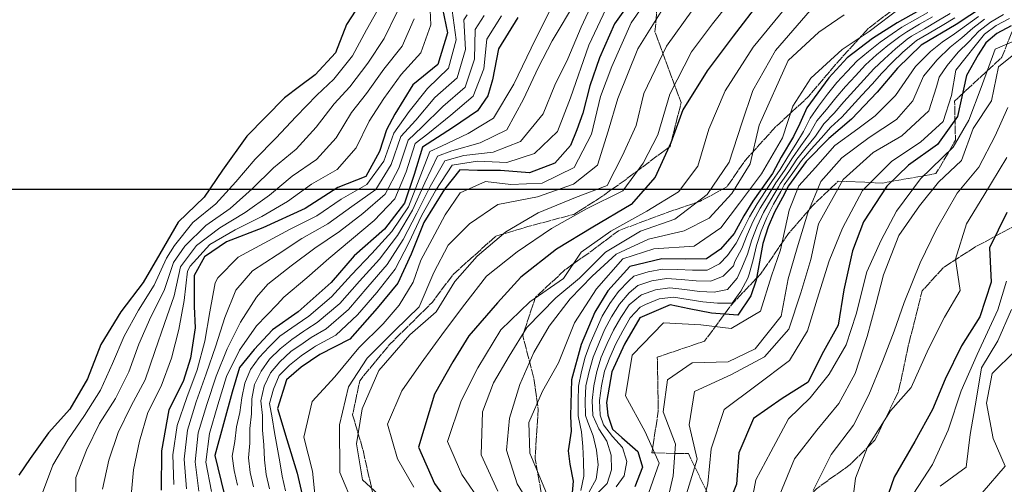
# Model space of a CAD drawing. Extents: x 376960 to 379090, y 6307980 to 6310020.
# Drawn here: x 377425 to 377557, y 6308960 to 6309023 of the extents above; entities that cross this region are included whole.
import ezdxf

# ---------------------------------------------------------------- set-up
doc = ezdxf.new("R2010")
doc.units = 0
doc.header["$LTSCALE"] = 0.1
doc.header["$MEASUREMENT"] = 0
doc.linetypes.add('T19', pattern=[13, 12, -1])
for name, color, linetype, lineweight in [('AFLORAMIENTO_ROCOSO', 7, 'T19', 20), ('CURVA_DE_NIVEL_NIVEL', 14, 'CONTINUOUS', 30), ('CURVA_DE_NIVEL_SECUNDARIA', 7, 'CONTINUOUS', 15), ('MALLA_UTM_Y_COORD', 7, 'CONTINUOUS', 25)]:
    doc.layers.add(name, color=color, linetype=linetype, lineweight=lineweight)

msp = doc.modelspace()

# ---------------------------------------------------------------- linework, layer by layer
at = {"layer": 'AFLORAMIENTO_ROCOSO', "linetype": 'T19', "flags": 128}
for points in [[(377656.24, 6309133.48), (377652.42, 6309130.27), (377647.68, 6309128.68), (377647.2, 6309120.61), (377649.73, 6309114.73), (377651.22, 6309110.87), (377652.48, 6309104.83), (377652.3, 6309100.72), (377647.75, 6309098.64), (377641.23, 6309099.4), (377637.26, 6309101.04), (377632.31, 6309101.18), (377629.91, 6309096.66), (377626.26, 6309091.41), (377621.86, 6309085.13), (377618.4, 6309080.95), (377614.65, 6309077.35), (377610.12, 6309073.83), (377605.71, 6309070.13), (377602.49, 6309066), (377601.32, 6309060.28), (377600.15, 6309052.69), (377601.39, 6309048.44), (377602.9, 6309043.85), (377604.24, 6309038.41), (377604.88, 6309031.78), (377605.9, 6309026.77), (377607.09, 6309022.68), (377608.3, 6309018.4), (377604.71, 6309015.08), (377599.63, 6309015.71), (377595.75, 6309019.65), (377591.17, 6309020.81), (377585.11, 6309021.46), (377578.44, 6309022.12), (377572.83, 6309023.5), (377568.49, 6309026.9), (377564.34, 6309032.37), (377560.89, 6309029.79), (377559.69, 6309024.9), (377556.87, 6309017.75), (377550.51, 6309011.86), (377550.62, 6309006.57), (377548, 6309002.08), (377540.78, 6309000.81), (377534.82, 6309001.06), (377531.46, 6308997.82), (377528.14, 6308994.01), (377524.38, 6308988.54), (377520.52, 6308984.47), (377516.85, 6308979.52), (377510.49, 6308977.36), (377510.62, 6308970.09), (377509.77, 6308964.47), (377514.69, 6308964.36), (377517.41, 6308958.69), (377522.24, 6308955.59), (377524.97, 6308949.99), (377522.83, 6308945.74), (377519.72, 6308942.35), (377520.38, 6308936.14), (377518.88, 6308931.83), (377513.41, 6308926.54), (377509.6, 6308923.1), (377504.74, 6308922.05), (377498.86, 6308926.02), (377498.76, 6308932.73), (377499.32, 6308938.73), (377499.32, 6308942.91), (377497.17, 6308949.07), (377495.6, 6308953.22), (377494.79, 6308959.64), (377494.04, 6308963.67), (377494.47, 6308970.37), (377493.84, 6308974.68), (377492.37, 6308980.29), (377494.11, 6308985.44), (377498.1, 6308989.15), (377501.66, 6308991.68), (377505.28, 6308994.39), (377511.23, 6308996.64), (377516.3, 6308998.38), (377519.85, 6309000.3), (377522.34, 6309003.89), (377526.5, 6309008.46), (377530.75, 6309012.37), (377534.56, 6309016.87), (377538.93, 6309021.67), (377543.67, 6309025.28), (377547.87, 6309028.82), (377552.77, 6309034.61), (377555.7, 6309039.05), (377558.56, 6309043.12), (377562.78, 6309047.34), (377566.97, 6309053.46), (377568.46, 6309059.02), (377569.57, 6309063.58), (377569.47, 6309068.34), (377569.9, 6309072.39), (377570.47, 6309076.6), (377570.75, 6309081.46), (377571.53, 6309086.56), (377573.19, 6309090.46), (377575.52, 6309094.72), (377577.51, 6309098.27), (377583.34, 6309104.95), (377586.05, 6309107.91), (377591.63, 6309114.74), (377595.37, 6309119.52), (377597.79, 6309126.85), (377600.51, 6309131.21), (377604.25, 6309135), (377608.03, 6309138.56), (377611.51, 6309141.82), (377617.7, 6309144.99), (377624.39, 6309143.94), (377629.03, 6309143.96), (377634.17, 6309145.87), (377638.66, 6309146.71), (377643.04, 6309147.59), (377647.47, 6309148.24), (377651.46, 6309146.72), (377655.18, 6309144.05), (377656.24, 6309133.48)], [(377405.53, 6308968.46), (377405.25, 6308962.47), (377406.3, 6308955.23), (377411.03, 6308952.23), (377416.15, 6308951.32), (377422.23, 6308950.12), (377427.41, 6308949.92), (377433.33, 6308949.51), (377439.67, 6308948.53), (377444.91, 6308948.2), (377449.85, 6308945.77), (377454.47, 6308945.44), (377459.06, 6308946.68), (377464.54, 6308947.79), (377469.54, 6308950.33), (377472.87, 6308956.01), (377470.83, 6308965.05), (377469.48, 6308969.61), (377470.44, 6308974.19), (377474.41, 6308979.01), (377480.21, 6308984.75), (377483, 6308988.49), (377488.76, 6308993.66), (377493.05, 6308994.94), (377499.25, 6308996.59), (377502.64, 6308998.72), (377506.28, 6309001.31), (377512.2, 6309005.74), (377513.7, 6309011.64), (377511.87, 6309016.58), (377510.17, 6309021.16), (377510.7, 6309026.94), (377509.68, 6309031.15), (377510.85, 6309035.81), (377510.57, 6309040.98), (377508.41, 6309045.48), (377506.58, 6309050.23), (377504.7, 6309054.53), (377502, 6309056.9), (377497.28, 6309060.32), (377494.33, 6309064.81), (377491.15, 6309068.35)], [(377558.48, 6308905.31), (377563.01, 6308904.58), (377567.01, 6308905.44), (377566.92, 6308910.09), (377565.98, 6308914.11), (377565.73, 6308920.23), (377560.98, 6308926.04), (377557.84, 6308932.92), (377557.52, 6308942.05), (377556.27, 6308946.83), (377554.81, 6308950.65), (377558.28, 6308956.5), (377562.67, 6308959.78), (377562.55, 6308965.8), (377566.23, 6308972.61), (377569.93, 6308974.31), (377574.19, 6308974.31), (377581.3, 6308975.63), (377586.18, 6308977.89), (377589.65, 6308980.35), (377592.4, 6308986.99), (377592.46, 6308993.21), (377590.28, 6308997.29), (377586.02, 6308997.57), (377581.59, 6308998.17), (377578.25, 6309001.12), (377573.26, 6309003.63), (377568.78, 6309003.94), (377562.61, 6308999.85), (377559.14, 6308995.34), (377553.21, 6308992.16), (377548.97, 6308989.4), (377546.13, 6308986.27), (377544.26, 6308978.83), (377542.96, 6308972.74), (377539.77, 6308966.17), (377536.44, 6308962.89), (377531.91, 6308959.63), (377528.07, 6308955.97), (377529.15, 6308951.33), (377532.17, 6308947.81), (377534.37, 6308942.21), (377536.14, 6308937.43), (377538.97, 6308933.03), (377543.69, 6308927.86), (377545.61, 6308921.12), (377545.97, 6308916.01), (377544.7, 6308909.36), (377558.48, 6308905.31)]]:
    msp.add_lwpolyline(points, dxfattribs=at)
at = {"layer": 'CURVA_DE_NIVEL_NIVEL'}
for points, elevation in [([(377471.18, 6309026.08), (377468.67, 6309022.15), (377467.18, 6309018.37), (377464.43, 6309015.39), (377462.32, 6309013.81), (377460.3, 6309012.3), (377455.26, 6309007.14), (377451.97, 6309002.56), (377449.51, 6308998.92), (377446, 6308995.52), (377443.52, 6308991.29), (377441.31, 6308987.41), (377438.27, 6308983.48), (377435.59, 6308979.08), (377433.81, 6308974.43), (377431.4, 6308970.37), (377428.55, 6308967.17), (377426.1, 6308963.69), (377424.54, 6308961.45)], 2300), ([(377481.34, 6309025.37), (377482.23, 6309021.06), (377480.93, 6309016.76), (377477.57, 6309014.06), (377475.14, 6309010.11), (377474.04, 6309008), (377473.09, 6309005.05), (377471.26, 6309001.71), (377467.48, 6309000.2), (377463.08, 6308997.38), (377457.4, 6308994.78), (377452.51, 6308992.87), (377449.56, 6308990.85), (377448.16, 6308988.37), (377448.16, 6308984.19), (377448.27, 6308981.33), (377447.65, 6308977.23), (377446.68, 6308974.09), (377444.76, 6308970.26), (377443.77, 6308964.74), (377443.69, 6308959.43)], 2310), ([(377507.52, 6309026.22), (377504.71, 6309022.26), (377502.71, 6309017.67), (377501.41, 6309013.9), (377500.47, 6309010.24), (377499.64, 6309008), (377498.82, 6309005.87), (377496.69, 6309003.51), (377493.27, 6309002.17), (377489.4, 6309002.48), (377486.3, 6309002.48), (377483.9, 6309002.6), (377481.83, 6308999.97), (377479.08, 6308995.5), (377477.34, 6308991.24), (377475.57, 6308987.32), (377472.77, 6308983.96), (377469.12, 6308979.78), (377465.08, 6308977.7), (377462.55, 6308975.99), (377460.58, 6308974.32), (377459.37, 6308970.43), (377460.63, 6308966.26), (377462.03, 6308961.72), (377462.96, 6308957.63)], 2330), ([(377524.43, 6309025.44), (377520.69, 6309020.59), (377517.21, 6309015.92), (377513.94, 6309010.69), (377512.31, 6309006.22), (377510.19, 6309001.58), (377506.96, 6308997.91), (377501.81, 6308994.85), (377496.9, 6308991.91), (377492.1, 6308988.12), (377488.98, 6308984.66), (377485.11, 6308980.24), (377482.97, 6308976.71), (377480.48, 6308972.39), (377478.34, 6308965.22), (377480.52, 6308960.34), (377482.9, 6308957.07)], 2340), ([(377546.85, 6309024.67), (377542.77, 6309022.39), (377539.46, 6309020.27), (377536.04, 6309017.67), (377533.56, 6309014.96), (377530.61, 6309010.95), (377529.68, 6309008.84), (377528.8, 6309007.07), (377527.16, 6309004.29), (377526.01, 6309002.1), (377525.34, 6309001.14), (377523.37, 6308998.35), (377522.14, 6308996.41), (377520.84, 6308994), (377519, 6308991.91), (377517.1, 6308990.59), (377514.22, 6308990.54), (377511.11, 6308990.59), (377506.81, 6308989.55), (377503.82, 6308986.29), (377502.1, 6308983.44), (377500.25, 6308979.07), (377498.92, 6308974.29), (377498.82, 6308969.44), (377498.88, 6308967.39), (377498.49, 6308964.73), (377498.71, 6308962.95), (377499.15, 6308960.65), (377498.99, 6308958.61)], 2350), ([(377554.39, 6309024.57), (377550.71, 6309022.18), (377546.01, 6309019.4), (377542.83, 6309016.28), (377540.08, 6309013.03), (377536.63, 6309009.41), (377533.56, 6309006.82), (377530.52, 6309003.7), (377528.14, 6309000.45), (377527.33, 6308998.87), (377526.25, 6308996.91), (377525.42, 6308994.91), (377524.71, 6308992.66), (377523.81, 6308987.72), (377523.09, 6308985.62), (377521.32, 6308983.03), (377517.77, 6308983.3), (377514.76, 6308983.85), (377512.2, 6308984.42), (377509.4, 6308983.2), (377508.14, 6308982.65), (377506.07, 6308979.11), (377504.35, 6308975.36), (377503.64, 6308971.25), (377503.81, 6308969.55), (377504.48, 6308967.68), (377505.72, 6308966.54), (377507.86, 6308964.63), (377508.48, 6308962.54), (377507.48, 6308959.9)], 2360), ([(377491.74, 6309023.1), (377489.1, 6309018.89), (377488.31, 6309014.72), (377487.69, 6309012.56), (377486.3, 6309010.54), (377482.92, 6309008.26), (377478.89, 6309005.66), (377477.76, 6309001.98), (377476.48, 6308998.1), (377473.77, 6308994.61), (377469.68, 6308991.02), (377466.61, 6308987.4), (377462.13, 6308983.45), (377458.7, 6308981.05), (377456.23, 6308978.41), (377454.25, 6308975.97), (377453.27, 6308972.65), (377452.1, 6308968.36), (377450.94, 6308964.12), (377452.17, 6308958.93)], 2320), ([(377558.11, 6309021.98), (377556.21, 6309020.97), (377554.7, 6309019.7), (377553.69, 6309018.06), (377552.09, 6309015.31), (377550.91, 6309009.77), (377548.19, 6309005.99), (377544.29, 6309003.23), (377541.37, 6309000.38), (377538.24, 6308995.59), (377536.77, 6308991.69), (377535.59, 6308986.43), (377534.83, 6308981.67), (377532.62, 6308977.7), (377530.79, 6308974.01), (377527.28, 6308971.78), (377523.43, 6308969.11), (377521.47, 6308964.45), (377521.16, 6308960.24), (377519.46, 6308956.04)], 2370), ([(377557.54, 6308996.86), (377555.21, 6308992.07), (377555.42, 6308987.44), (377553.91, 6308982.79), (377551.45, 6308978.89), (377549.24, 6308974.38), (377547.51, 6308970.3), (377545.14, 6308966), (377542.35, 6308961.2), (377540.5, 6308955.77)], 2380)]:
    msp.add_lwpolyline(points, dxfattribs=dict(at, elevation=elevation))
at = {"layer": 'CURVA_DE_NIVEL_SECUNDARIA'}
for points, elevation in [([(377521.94, 6309027.36), (377517.93, 6309022.24), (377515.1, 6309018.47), (377512.19, 6309012.77), (377510.57, 6309007.31), (377508.57, 6309003.49), (377505.86, 6308999.74), (377500.95, 6308997.33), (377496.24, 6308994.67), (377491.61, 6308991.54), (377487.48, 6308988.26), (377484.58, 6308984.5), (377481.86, 6308980.86), (377478.69, 6308976.57), (377476.1, 6308972.84), (377474.16, 6308968.33), (377475.53, 6308963.65), (377477.71, 6308959.83)], 2338), ([(377427.74, 6308959.07), (377429.14, 6308962.79), (377431.15, 6308966.22), (377433.38, 6308969.52), (377435.53, 6308972.89), (377437.18, 6308976.51), (377438.75, 6308980.19), (377440.67, 6308983.69), (377442.79, 6308987.07), (377444.45, 6308990.71), (377445.51, 6308992.39), (377447.99, 6308995.49), (377451.08, 6308998.03), (377453.76, 6309000.99), (377456.36, 6309004.03), (377459.16, 6309006.86), (377461.9, 6309009.76), (377464.67, 6309012.65), (377466.97, 6309014.81), (377469.47, 6309017.93), (377471.34, 6309021.46), (377473.31, 6309024.94)], 2302), ([(377439.64, 6308958.21), (377440, 6308962.18), (377440.8, 6308966.06), (377441.9, 6308969.9), (377443.73, 6308973.45), (377445.1, 6308977.2), (377446.09, 6308981.07), (377446.8, 6308984.98), (377447.24, 6308988.96), (377447.61, 6308989.61), (377450.24, 6308992.54), (377453.69, 6308994.5), (377457.25, 6308996.32), (377460.71, 6308998.32), (377463.95, 6309000.67), (377467.4, 6309002.63), (377469.96, 6309005.57), (377471.69, 6309009.16), (377473.68, 6309012.2), (377476.01, 6309015.44), (377478.67, 6309018.36), (377480.02, 6309022.12), (377479.85, 6309026.12)], 2308), ([(377453.98, 6308960.13), (377453.52, 6308962.08), (377453.26, 6308964.03), (377453.62, 6308965.99), (377453.86, 6308967.96), (377454.29, 6308969.91), (377454.59, 6308971.89), (377454.97, 6308973.85), (377455.72, 6308975.68), (377456.89, 6308977.3), (377458.25, 6308978.77), (377459.67, 6308980.17), (377461.31, 6308981.31), (377462.72, 6308982.3), (377463.58, 6308982.88), (377466.62, 6308985.48), (377469.31, 6308988.44), (377472.05, 6308991.34), (377474.74, 6308994.29), (377477, 6308997.59), (377478.45, 6309001.32), (377479.89, 6309005.05), (377481.43, 6309005.79), (377485.05, 6309007.47), (377488.44, 6309009.53), (377491.17, 6309014.12), (377494.11, 6309020.18), (377496.87, 6309025.75)], 2322), ([(377456.14, 6308959.88), (377455.68, 6308961.83), (377455.48, 6308963.79), (377455.63, 6308965.78), (377455.64, 6308967.76), (377455.89, 6308969.74), (377455.9, 6308971.74), (377456.28, 6308973.69), (377457.15, 6308975.48), (377458.31, 6308977.1), (377459.73, 6308978.5), (377461.29, 6308979.75), (377462.93, 6308980.88), (377463.31, 6308981.15), (377464.72, 6308982.01), (377467.77, 6308984.59), (377470.41, 6308987.6), (377473.09, 6308990.55), (377475.5, 6308993.73), (377477.56, 6308997.16), (377479.19, 6309000.82), (377480.89, 6309004.44), (377482.85, 6309005.15), (377486.67, 6309006.24), (377490.24, 6309007.96), (377492.47, 6309012.13), (377494.44, 6309016.34), (377496.32, 6309019.97), (377499.63, 6309025.5)], 2324), ([(377458.3, 6308959.62), (377457.85, 6308961.57), (377457.62, 6308963.54), (377457.53, 6308965.54), (377457.35, 6308967.51), (377457.35, 6308969.51), (377457.13, 6308971.49), (377457.57, 6308973.43), (377458.44, 6308975.23), (377459.7, 6308976.75), (377461.16, 6308978.11), (377462.81, 6308979.24), (377463.9, 6308980), (377465.94, 6308981.17), (377468.93, 6308983.79), (377471.55, 6308986.81), (377474.15, 6308989.84), (377476.28, 6308993.22), (377478.14, 6308996.76), (377479.94, 6309000.33), (377481.89, 6309003.82), (377484.46, 6309004.53), (377488.41, 6309004.95), (377492.09, 6309006.39), (377495.12, 6309010.12), (377496.69, 6309014.01), (377498.46, 6309017.55), (377500.23, 6309021.8), (377501.82, 6309025.16)], 2326), ([(377460.46, 6308959.36), (377460.02, 6308961.31), (377459.68, 6308963.27), (377459.34, 6308965.24), (377458.97, 6308967.2), (377458.64, 6308969.17), (377458.28, 6308971.13), (377458.84, 6308973.04), (377459.6, 6308974.89), (377461, 6308976.29), (377462.56, 6308977.53), (377464.22, 6308978.66), (377464.49, 6308978.85), (377467.23, 6308980.34), (377470.13, 6308983.04), (377472.74, 6308986.08), (377475.19, 6308989.22), (377477.04, 6308992.76), (377478.75, 6308996.38), (377480.7, 6308999.87), (377482.9, 6309003.21), (377486.27, 6309003.76), (377490.25, 6309003.58), (377493.98, 6309004.81), (377497.05, 6309007.76), (377498.82, 6309012.27), (377501.29, 6309019.37), (377503.98, 6309025.1)], 2328), ([(377509.52, 6309026.12), (377506.96, 6309022.39), (377504.36, 6309016.49), (377502.83, 6309012.48), (377501.65, 6309007.41), (377499.29, 6309002.92), (377494.98, 6309000.78), (377490.79, 6309000.62), (377487.37, 6309001.04), (377483.95, 6308999.5), (377481.94, 6308996.55), (377480.17, 6308993.25), (377478.64, 6308990.42), (377477.62, 6308987.44), (377475.76, 6308984.34), (377473.59, 6308981.86), (377470.33, 6308978.61), (377467.08, 6308974.73), (377464.03, 6308971.39), (377462.92, 6308966.57), (377464.08, 6308961.99), (377464.42, 6308958.47)], 2332), ([(377432.17, 6308957.29), (377432.21, 6308961.16), (377433.65, 6308964.85), (377435.43, 6308968.41), (377437.55, 6308971.8), (377439.34, 6308975.36), (377440.72, 6308979.11), (377442.34, 6308982.77), (377444.1, 6308986.34), (377445.38, 6308990.12), (377446.88, 6308992.33), (377449.71, 6308995.1), (377452.98, 6308997.4), (377455.97, 6309000.05), (377458.83, 6309002.85), (377461.87, 6309005.39), (377464.57, 6309008.32), (377467.01, 6309011.49), (377469.09, 6309013.77), (377471.52, 6309016.94), (377473.72, 6309020.28), (377475.49, 6309023.86)], 2304), ([(377445.4, 6308960.22), (377445.26, 6308964.22), (377445.88, 6308968.15), (377447.15, 6308971.91), (377448.56, 6308975.65), (377449.59, 6308979.51), (377450.26, 6308983.45), (377450.96, 6308987.39), (377451.32, 6308988.03), (377454.06, 6308990.81), (377457.57, 6308992.69), (377461.09, 6308994.58), (377464.65, 6308996.4), (377467.96, 6308998.64), (377471.4, 6309000.62), (377473.67, 6309003.77), (377475.01, 6309007.53), (377477.08, 6309010.43), (377479.54, 6309013.54), (377482.39, 6309016.27), (377483.41, 6309020.11), (377482.89, 6309024.07)], 2312), ([(377511.03, 6309023.93), (377507.87, 6309018.91), (377505.19, 6309012.19), (377503.88, 6309007.82), (377502.45, 6309003.23), (377499.19, 6309000.66), (377494.35, 6308998.97), (377489.03, 6308997.92), (377485.2, 6308995.32), (377482.35, 6308992.46), (377480.41, 6308988.75), (377478.42, 6308984.13), (377475.14, 6308980.93), (377471.42, 6308977.21), (377468.92, 6308973.38), (377467.72, 6308968.23), (377467.78, 6308961.84), (377469.7, 6308957.23)], 2334), ([(377515.28, 6309024.18), (377511.72, 6309019.26), (377508.67, 6309012.86), (377507.63, 6309008.57), (377505.8, 6309004.54), (377503.73, 6309000.47), (377499.47, 6308998.88), (377494.45, 6308996.79), (377490.1, 6308994.26), (377486.24, 6308990.98), (377483.24, 6308987.54), (377480.71, 6308983.46), (377477.19, 6308980.36), (377473, 6308975.57), (377470.77, 6308970.38), (377470.01, 6308965.7), (377470.79, 6308960.83), (377474.05, 6308957.89)], 2336), ([(377486.83, 6308957.68), (377484.2, 6308961.56), (377482.26, 6308966.02), (377484.07, 6308971.49), (377486.35, 6308975.92), (377489.44, 6308981.02), (377493.33, 6308984.79), (377497.85, 6308987.97), (377500.23, 6308991.48), (377504.24, 6308994.31), (377509.08, 6308997.02), (377513.33, 6308999.61), (377515.96, 6309003.1), (377517.44, 6309008.06), (377519.63, 6309013.22), (377523.4, 6309019.09), (377527.56, 6309024.19)], 2342), ([(377489.04, 6308959.33), (377486.78, 6308964.22), (377486.97, 6308970.01), (377488.45, 6308973.9), (377490.56, 6308977.47), (377492.91, 6308981.35), (377496.83, 6308985.35), (377500.02, 6308988), (377503.53, 6308991.48), (377508.25, 6308994.31), (377512.86, 6308995.96), (377517.22, 6308999.27), (377520.17, 6309003.63), (377521.88, 6309008.86), (377523.36, 6309013.28), (377526.38, 6309018.66), (377531.07, 6309024.03)], 2344), ([(377543.29, 6309024.47), (377539.02, 6309021.21), (377535.37, 6309018.81), (377531.16, 6309014.93), (377528.72, 6309011.18), (377527.34, 6309006.89), (377524.51, 6309002.06), (377521.55, 6308998.11), (377519.05, 6308994.79), (377515.45, 6308992.3), (377510.02, 6308991.95), (377505.84, 6308990.62), (377502.29, 6308986.57), (377499.34, 6308981.98), (377497.2, 6308976.59), (377495.05, 6308972.79), (377493.18, 6308968.54), (377493.35, 6308964.41), (377494.89, 6308960.65), (377496.54, 6308956.77)], 2348), ([(377500.2, 6308959.42), (377500.6, 6308961.33), (377500.57, 6308963.33), (377500.45, 6308965.32), (377500.29, 6308967.29), (377499.9, 6308969.24), (377499.82, 6308969.46), (377499.83, 6308971.46), (377499.88, 6308973.46), (377500.29, 6308975.41), (377500.8, 6308977.34), (377501.46, 6308979.22), (377502.25, 6308981.06), (377503.08, 6308982.88), (377504.11, 6308984.59), (377505.28, 6308986.2), (377506.67, 6308987.64), (377507.33, 6308988.28), (377509.25, 6308988.83), (377511.21, 6308989.21), (377513.21, 6308989.18), (377515.21, 6308989.09), (377517.21, 6308989.07), (377518.87, 6308989.93), (377519.96, 6308991.07), (377521.09, 6308992.72), (377522.01, 6308994.48), (377522.9, 6308996.28), (377523.91, 6308998), (377525.02, 6308999.66), (377525.9, 6309001), (377527.03, 6309002.65), (377528.07, 6309004.36), (377529.14, 6309006.05), (377530.15, 6309007.77), (377531.05, 6309009.55), (377532.2, 6309011.18), (377533.41, 6309012.77), (377534.65, 6309014.34), (377536, 6309015.81), (377537.37, 6309017.27), (377538.92, 6309018.54), (377540.48, 6309019.79), (377542.12, 6309020.93), (377543.42, 6309021.79), (377545.16, 6309022.78), (377546.9, 6309023.76)], 2352), ([(377502.38, 6308958.98), (377503.73, 6308960.35), (377504.34, 6308962.2), (377504.27, 6308964.16), (377503.7, 6308966.03), (377502.64, 6308967.71), (377501.82, 6308969.5), (377501.74, 6308971.5), (377501.94, 6308973.49), (377502.37, 6308975.44), (377502.94, 6308977.35), (377503.75, 6308979.18), (377504.58, 6308981), (377505.6, 6308982.72), (377506.7, 6308984.39), (377508.24, 6308985.65), (377508.37, 6308985.74), (377510.24, 6308986.43), (377512.19, 6308986.68), (377514.18, 6308986.45), (377516.16, 6308986.21), (377518.16, 6308986.1), (377519.93, 6308986.49), (377521.25, 6308987.99), (377521.88, 6308989.39), (377522.61, 6308991.25), (377523.21, 6308993.16), (377523.94, 6308995.02), (377524.78, 6308996.83), (377525.75, 6308998.57), (377526.79, 6309000.28), (377527.02, 6309000.72), (377528.19, 6309002.35), (377529.29, 6309004.01), (377530.51, 6309005.59), (377531.77, 6309007.14), (377532.92, 6309008.77), (377534.31, 6309010.21), (377535.6, 6309011.73), (377536.93, 6309013.23), (377538.28, 6309014.7), (377539.62, 6309016.19), (377541.07, 6309017.56), (377542.56, 6309018.89), (377544.1, 6309020.17), (377544.72, 6309020.59), (377546.45, 6309021.6), (377548.18, 6309022.6), (377549.89, 6309023.63)], 2356), ([(377435.82, 6308959.57), (377436.65, 6308963.48), (377437.93, 6308967.21), (377439.67, 6308970.79), (377441.56, 6308974.32), (377442.86, 6308978.1), (377444.15, 6308981.88), (377445.44, 6308985.64), (377446.31, 6308989.54), (377448.46, 6308992.4), (377451.61, 6308994.78), (377455.04, 6308996.85), (377458.29, 6308999.17), (377461.36, 6309001.74), (377464.61, 6309003.99), (377467.26, 6309006.92), (377469.35, 6309010.32), (377471.33, 6309012.89), (377473.69, 6309016.13), (377476.17, 6309019.24), (377477.75, 6309022.92)], 2306), ([(377447.1, 6308959.61), (377446.8, 6308963.6), (377447.26, 6308967.52), (377448.44, 6308971.33), (377449.79, 6308975.09), (377451.05, 6308978.88), (377452.3, 6308982.68), (377453.75, 6308986.4), (377456, 6308988.98), (377459.34, 6308991.14), (377462.66, 6308993.36), (377466.13, 6308995.33), (377469.38, 6308997.66), (377472.61, 6308999.96), (377474.68, 6309003.29), (377475.98, 6309007.06), (377477.98, 6309009.3), (377480.56, 6309012.32), (377483.54, 6309014.97), (377484.66, 6309018.78), (377484.44, 6309022.78), (377484.88, 6309023.48)], 2314), ([(377448.8, 6308959.29), (377448.3, 6308963.26), (377448.7, 6308967.17), (377449.84, 6308970.99), (377451.1, 6308974.79), (377452.58, 6308978.49), (377454.37, 6308982.06), (377456.54, 6308985.42), (377458.06, 6308987.2), (377461.22, 6308989.65), (377464.41, 6308992.02), (377467.7, 6308994.27), (377470.86, 6308996.71), (377473.86, 6308999.31), (377475.69, 6309002.8), (377476.95, 6309006.59), (377478.8, 6309008.32), (377481.61, 6309011.13), (377484.62, 6309013.73), (377485.89, 6309017.48), (377485.99, 6309021.48), (377487.18, 6309023.36)], 2316), ([(377450.47, 6308959.27), (377449.74, 6308963.2), (377450.21, 6308967.09), (377451.32, 6308970.93), (377452.49, 6308974.75), (377454.25, 6308978.31), (377456.53, 6308981.59), (377459.34, 6308984.43), (377460.23, 6308985.46), (377463.3, 6308988.03), (377466.28, 6308990.66), (377469.33, 6308993.22), (377472.4, 6308995.78), (377475.14, 6308998.67), (377476.7, 6309002.32), (377477.92, 6309006.13), (377479.59, 6309007.45), (377482.69, 6309009.95), (377485.72, 6309012.52), (377487.13, 6309016.21), (377487.55, 6309020.18), (377489.52, 6309023.32)], 2318), ([(377535.62, 6309023.45), (377532.24, 6309021.12), (377528.12, 6309017.31), (377524.2, 6309008.6), (377523, 6309003.39), (377520.52, 6308999.38), (377517.46, 6308996.08), (377514.1, 6308994.36), (377509.32, 6308993.25), (377504.95, 6308991.24), (377501.74, 6308988.25), (377498.78, 6308985.21), (377495.92, 6308981.53), (377493.87, 6308977.98), (377491.99, 6308973.69), (377490.61, 6308969.14), (377490.18, 6308964.83), (377491.65, 6308960.29), (377494.28, 6308955.99)], 2346), ([(377547.54, 6309023.18), (377545.8, 6309022.19), (377544.07, 6309021.19), (377543.13, 6309020.56), (377541.54, 6309019.35), (377540.01, 6309018.06), (377538.51, 6309016.74), (377537.15, 6309015.27), (377535.8, 6309013.8), (377534.51, 6309012.27), (377533.26, 6309010.71), (377531.98, 6309009.18), (377530.97, 6309007.46), (377529.83, 6309005.82), (377528.68, 6309004.19), (377527.61, 6309002.5), (377526.46, 6309000.86), (377526.45, 6309000.84), (377525.39, 6308999.14), (377524.34, 6308997.44), (377523.4, 6308995.68), (377522.6, 6308993.85), (377521.85, 6308992), (377520.92, 6308990.23), (377520.73, 6308989.68), (377519.37, 6308988.26), (377517.7, 6308987.58), (377515.7, 6308987.64), (377513.7, 6308987.81), (377511.71, 6308987.94), (377509.75, 6308987.64), (377507.85, 6308987.01), (377506.69, 6308986.01), (377505.38, 6308984.51), (377504.34, 6308982.8), (377503.4, 6308981.04), (377502.6, 6308979.21), (377501.84, 6308977.36), (377501.34, 6308975.42), (377500.88, 6308973.48), (377500.78, 6308971.48), (377500.82, 6308969.48), (377501.14, 6308968.61), (377501.87, 6308966.77), (377502.31, 6308964.85), (377502.51, 6308962.87), (377502.24, 6308960.91), (377501.31, 6308959.21)], 2354), ([(377550.53, 6309023.05), (377548.82, 6309022.01), (377547.09, 6309021), (377545.37, 6309019.99), (377545.04, 6309019.75), (377543.55, 6309018.42), (377542.09, 6309017.05), (377540.7, 6309015.61), (377539.39, 6309014.11), (377538.03, 6309012.64), (377536.67, 6309011.17), (377535.33, 6309009.69), (377533.86, 6309008.33), (377532.54, 6309006.84), (377531.2, 6309005.36), (377529.9, 6309003.84), (377528.75, 6309002.2), (377527.58, 6309000.58), (377527.11, 6308999.69), (377526.11, 6308997.96), (377525.21, 6308996.17), (377524.47, 6308994.32), (377523.85, 6308992.42), (377523.38, 6308990.48), (377522.84, 6308988.55), (377522.66, 6308988), (377521.74, 6308986.26), (377520.55, 6308984.65), (377518.61, 6308984.65), (377516.62, 6308984.81), (377514.64, 6308985.11), (377512.67, 6308985.44), (377510.74, 6308985.22), (377508.88, 6308984.47), (377508.19, 6308984.07), (377506.85, 6308982.64), (377505.83, 6308980.92), (377504.91, 6308979.15), (377504.09, 6308977.32), (377503.39, 6308975.46), (377502.99, 6308973.5), (377502.7, 6308971.52), (377502.81, 6308969.53), (377503.27, 6308968.25), (377504.45, 6308966.66), (377505.8, 6308965.18), (377506.39, 6308963.29), (377506.05, 6308961.37), (377504.97, 6308959.87)], 2358), ([(377509.08, 6308958.37), (377510.75, 6308963.07), (377508.85, 6308967.3), (377506.21, 6308972.17), (377507.11, 6308977.63), (377511.31, 6308981.96), (377516.33, 6308981.73), (377520.43, 6308981.21), (377524.38, 6308983.56), (377525.87, 6308988.33), (377527.07, 6308991.83), (377528.25, 6308997.14), (377529.55, 6309000.45), (377531.79, 6309002.92), (377534.39, 6309005.87), (377537.46, 6309008.11), (377539.82, 6309009.88), (377542.53, 6309012.6), (377545.24, 6309016.49), (377547.24, 6309018.54), (377548.84, 6309019.77), (377550.49, 6309020.89), (377552.09, 6309022.08), (377553.71, 6309023.25)], 2362), ([(377554.54, 6309022.9), (377552.96, 6309021.68), (377551.48, 6309020.35), (377549.92, 6309019.11), (377548.14, 6309017.42), (377546.31, 6309015.19), (377544.89, 6309011.89), (377542.7, 6309009.35), (377538.99, 6309006.93), (377535.33, 6309004.22), (377532.5, 6309001.04), (377530.73, 6308996.79), (377529.32, 6308992.07), (377528.09, 6308987.93), (377527.14, 6308982.9), (377523.65, 6308978.5), (377520.01, 6308976.71), (377515.17, 6308976.61), (377511.84, 6308974.32), (377511.29, 6308969.99), (377512.94, 6308965.64), (377512.63, 6308961.36), (377511.59, 6308956.88)], 2364), ([(377557.08, 6309023.49), (377555.35, 6309022.5), (377553.78, 6309021.27), (377552.41, 6309019.83), (377550.99, 6309018.44), (377549.52, 6309016.66), (377548.43, 6309015.08), (377548.08, 6309013.78), (377547.05, 6309010.54), (377543.41, 6309007.15), (377539.56, 6309004.94), (377535.5, 6309001.3), (377532.2, 6308995.32), (377531.16, 6308990.49), (377529.79, 6308986.01), (377528.18, 6308981.15), (377524.94, 6308977.4), (377520.49, 6308975.01), (377515.48, 6308972.73), (377514.8, 6308968.23), (377515.84, 6308963.63), (377514.41, 6308958.97)], 2366), ([(377557.89, 6309022.96), (377556.11, 6309022.05), (377554.55, 6309020.85), (377553.29, 6309019.31), (377552.04, 6309017.75), (377550.65, 6309016.02), (377550.08, 6309012.6), (377548.98, 6309009.12), (377545.91, 6309006.3), (377542.04, 6309003.74), (377538.09, 6308999.79), (377535.42, 6308994.74), (377533.61, 6308990.33), (377532.02, 6308985.16), (377530.69, 6308980.9), (377528.29, 6308976.92), (377523.73, 6308973.51), (377519.47, 6308970.33), (377517.75, 6308964.99), (377517.3, 6308960.34), (377516.08, 6308955.31)], 2368), ([(377560.35, 6309020.74), (377555.98, 6309018.85), (377554.09, 6309013.66), (377552.44, 6309009.29), (377550.32, 6309005.64), (377545.92, 6309001.39), (377542.67, 6308997.04), (377540.62, 6308993.11), (377538.71, 6308988.83), (377537.24, 6308983.15), (377535.89, 6308979.01), (377533.6, 6308975.05), (377531.05, 6308971.88), (377528.14, 6308969.03), (377525.75, 6308964.59), (377523.76, 6308960.85), (377522.98, 6308956.74)], 2372), ([(377559.82, 6309019.22), (377556.42, 6309016.48), (377555.49, 6309011.87), (377553.02, 6309008.16), (377551.45, 6309003.86), (377548.32, 6309000.93), (377545.78, 6308997.76), (377542.99, 6308993.76), (377540.93, 6308988.43), (377539.9, 6308984.47), (377538.75, 6308980.16), (377537.11, 6308975.15), (377534.94, 6308971.13), (377531.98, 6308967.53), (377528.96, 6308963.67), (377526.97, 6308958.86)], 2374), ([(377557.68, 6309010.98), (377555.95, 6309007.16), (377553.78, 6309002.95), (377550.84, 6308999.43), (377548.09, 6308994.58), (377545.88, 6308990.07), (377543.7, 6308984.72), (377542.39, 6308980.88), (377540.81, 6308976.78), (377538.98, 6308972.29), (377536.91, 6308968.22), (377533.9, 6308964.25), (377531.49, 6308959.39)], 2376), ([(377557.54, 6309004.23), (377554.45, 6308999.13), (377552.11, 6308995.33), (377550.63, 6308990.56), (377551.27, 6308986.33), (377549.15, 6308982.76), (377546.98, 6308978.47), (377544.67, 6308973.29), (377541.86, 6308970.13), (377538.76, 6308965.22), (377537.16, 6308961.04), (377536.55, 6308956)], 2378), ([(377544.33, 6308958.02), (377547.54, 6308962.88), (377549.65, 6308967.52), (377551.4, 6308972.81), (377553.52, 6308977.71), (377556.33, 6308983.73), (377557.48, 6308987.61)], 2382), ([(377548.55, 6308959.99), (377552.05, 6308962.53), (377552.61, 6308966.94), (377553.47, 6308971.83), (377554.13, 6308975.92), (377556.33, 6308979.55), (377558.15, 6308983.77)], 2384), ([(377560.28, 6308918.01), (377557.04, 6308921.59), (377553.87, 6308924.76), (377551.55, 6308928.98), (377550.81, 6308931.94), (377551.13, 6308935.53), (377552.29, 6308938.8), (377551.87, 6308941.23), (377550.28, 6308942.28), (377548.49, 6308942.7), (377546.12, 6308943.91), (377544.72, 6308946.72), (377544.85, 6308950.29), (377546.34, 6308953.55), (377549.31, 6308957.43), (377554.21, 6308959.1), (377557.31, 6308962.68), (377555.68, 6308966.38), (377554.79, 6308971.15), (377555.55, 6308975.14), (377558.65, 6308978.23)], 2386)]:
    msp.add_lwpolyline(points, dxfattribs=dict(at, elevation=elevation))
at = {"layer": 'MALLA_UTM_Y_COORD'}
msp.add_lwpolyline([(377000, 6309000), (378800, 6309000)], dxfattribs=at)

doc.saveas('drawing.dxf')
